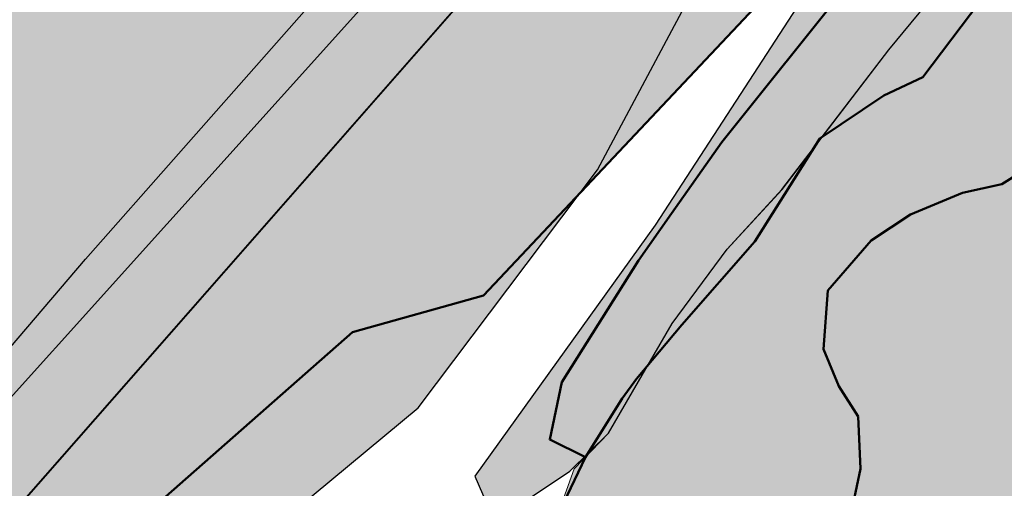
# Model space of a CAD drawing. Units: metres. Extents: x 454632 to 540339, y 87410 to 126325.
# Drawn here: x 475006 to 475104, y 104479 to 104525 of the extents above; entities that cross this region are included whole.
import ezdxf

# ---------------------------------------------------------------- set-up
doc = ezdxf.new("R2010")
doc.units = ezdxf.units.M
for name, color, linetype, lineweight in [('gurs_dtm_hy_tekoce_vode_linijski', 164, 'Continuous', 30), ('gurs_dtm_hy_tekoce_vode_poligoni', 164, 'Continuous', 30), ('gurs_dtm_lc_pokritost_tal', 252, 'Continuous', 20), ('gurs_rpe_obcine', 231, 'Continuous', 30), ('gurs_zk_ko', 234, 'Continuous', 30), ('mkgp_raba', 57, 'Continuous', 50)]:
    doc.layers.add(name, color=color, linetype=linetype, lineweight=lineweight)
for name, color, linetype, lineweight, transparency in [('gurs_dtm_hy_tekoce_vode_polnilo', 140, 'Continuous', 30, 0.7), ('gurs_dtm_lc_pokritost_tal_polnilo', 252, 'Continuous', 20, 0.7), ('mkgp_raba_polnilo', 57, 'Continuous', 50, 0.8)]:
    doc.layers.add(name, color=color, linetype=linetype, lineweight=lineweight, transparency=transparency)

msp = doc.modelspace()

# ---------------------------------------------------------------- hatches: boundary and pattern name
at = {"layer": 'gurs_dtm_hy_tekoce_vode_polnilo'}
msp.add_hatch(color=256, dxfattribs=at).paths.add_polyline_path([(475113.595, 104550.195), (475120.104, 104559.086), (475120.214, 104559.716), (475132.974, 104568.006), (475162.783, 104601.886), (475179.232, 104616.167), (475180.952, 104617.187), (475188.902, 104624.547), (475193.321, 104628.387), (475227.84, 104655.948), (475233.48, 104660.458), (475237.47, 104665.498), (475243.39, 104670.238), (475252.099, 104679.078), (475274.098, 104699.429), (475319.197, 104732.22), (475394.594, 104786.171), (475429.243, 104812.072), (475477.592, 104840.953), (475552.01, 104879.125), (475508.73, 104892.823), (475466.92, 104905.742), (475459.37, 104901.482), (475443.601, 104893.171), (475369.963, 104842.26), (475290.666, 104786.618), (475241.987, 104748.747), (475214.248, 104726.786), (475188.579, 104705.726), (475165.95, 104687.345), (475145.831, 104670.145), (475127.191, 104653.555), (475108.252, 104634.874), (475086.203, 104615.314), (475064.914, 104593.973), (475045.095, 104572.933), (475024.236, 104550.413), (475006.386, 104532.032), (474990.417, 104514.252), (474975.928, 104497.082), (474965.088, 104483.752), (474942.319, 104460.051), (474919.99, 104435.461), (474910.241, 104425.091), (474897.041, 104408.221), (474886.532, 104393.41), (474875.303, 104378.01), (474860.973, 104356.68), (474848.114, 104337.43), (474835.815, 104321.76), (474825.755, 104309.91), (474817.456, 104298.969), (474808.286, 104287.719), (474799.716, 104277.939), (474797.647, 104273.799), (474792.647, 104267.489), (474788.467, 104257.159), (474783.167, 104247.669), (474772.888, 104235.929), (474757.959, 104212.679), (474746.479, 104195.469), (474728.97, 104172.608), (474713.101, 104152.128), (474696.342, 104137.618), (474685.742, 104125.058), (474673.463, 104111.947), (474659.793, 104100.507), (474647.514, 104090.177), (474642.164, 104086.767), (474666.574, 104057.588), (474680.845, 104034.539), (474683.775, 104037.429), (474687.125, 104040.779), (474697.854, 104052.019), (474720.173, 104075.419), (474743.082, 104097.93), (474763.931, 104118.07), (474782.271, 104140.291), (474799.56, 104162.501), (474815.379, 104181.751), (474829.708, 104198.631), (474843.318, 104212.261), (474862.387, 104227.072), (474881.456, 104244.552), (474899.056, 104259.663), (474909.895, 104273.573), (474920.685, 104290.583), (474929.894, 104315.303), (474957.252, 104367.903), (474984.34, 104403.563), (475001.099, 104431.634), (475004.019, 104434.404), (475031.698, 104475.134), (475045.567, 104486.664), (475063.416, 104510.384), (475073.736, 104529.724), (475088.935, 104544.945), (475091.035, 104538.515), (475079.006, 104519.975), (475069.156, 104504.865), (475051.207, 104479.844), (475053.178, 104475.335), (475060.667, 104480.355), (475064.517, 104484.125), (475070.867, 104495.085), (475076.336, 104502.495), (475081.806, 104508.425), (475092.456, 104522.345), (475102.955, 104535.085)])
at = {"layer": 'gurs_dtm_lc_pokritost_tal_polnilo'}
msp.add_hatch(color=256, dxfattribs=at).paths.add_polyline_path([(475275.337, 104681.393), (475295.168, 104702.113), (475308.627, 104714.373), (475323.417, 104722.083), (475342.757, 104728.893), (475353.617, 104731.433), (475367.728, 104734.812), (475386.607, 104737.292), (475394.598, 104786.172), (475319.198, 104732.223), (475274.098, 104699.423), (475249.998, 104675.793), (475248.777, 104679.013), (475246.937, 104678.263), (475243.388, 104670.233), (475237.468, 104665.493), (475232.888, 104661.644), (475228.297, 104659.273), (475222.078, 104659.563), (475223.497, 104655.254), (475224.018, 104651.094), (475220.258, 104644.574), (475211.607, 104638.334), (475203.468, 104632.404), (475194.888, 104624.104), (475186.248, 104614.024), (475177.897, 104604.834), (475170.207, 104600.384), (475162.647, 104597.144), (475157.607, 104593.004), (475146.518, 104580.854), (475133.058, 104565.744), (475118.267, 104549.445), (475102.957, 104535.085), (475092.458, 104522.345), (475081.807, 104508.425), (475076.337, 104502.495), (475070.867, 104495.085), (475064.517, 104484.125), (475061.107, 104480.575), (475057.327, 104470.056), (475049.927, 104455.566), (475042.047, 104439.886), (475033.677, 104423.006), (475031.217, 104415.626), (475032.347, 104413.566), (475035.987, 104412.986), (475042.147, 104412.706), (475045.347, 104410.056), (475046.057, 104405.306), (475043.987, 104401.166), (475037.487, 104396.426), (475033.147, 104388.156), (475032.997, 104382.276), (475035.067, 104376.376), (475042.447, 104383.776), (475051.607, 104392.056), (475060.467, 104399.756), (475064.987, 104402.726), (475064.647, 104405.986), (475065.437, 104409.816), (475071.877, 104421.066), (475085.957, 104439.986), (475100.427, 104460.105), (475114.957, 104477.855), (475128.007, 104493.825), (475142.427, 104508.335), (475150.987, 104518.985), (475153.637, 104526.085), (475152.977, 104532.885), (475148.917, 104535.535), (475144.087, 104535.535), (475139.407, 104534.055), (475135.537, 104535.835), (475135.677, 104544.115), (475138.547, 104550.635), (475145.067, 104556.545), (475155.867, 104572.225), (475164.287, 104583.474), (475167.837, 104584.954), (475169.607, 104580.814), (475169.827, 104574.904), (475171.397, 104572.534), (475179.157, 104573.714), (475186.927, 104579.334), (475191.057, 104585.844), (475192.087, 104591.464), (475194.447, 104595.314), (475203.827, 104603.314), (475213.728, 104614.854), (475226.128, 104630.564), (475235.138, 104641.214), (475249.998, 104653.833), (475258.697, 104662.693)])
at = {"layer": 'mkgp_raba_polnilo'}
for color, points in [(170, [(474600.3, 103965.1), (474638.448, 104000), (474660.2, 104019.9), (474681.285, 104037.576), (474688.63, 104044.292), (474706.677, 104062.549), (474734.1, 104088), (474788, 104149.7), (474818.5, 104187), (474835.32, 104203.782), (474851.2, 104217.9), (474871.661, 104239.353), (474869.112, 104243.325), (474872.401, 104247.33), (474884.972, 104263.24), (474901.757, 104284.893), (474910.63, 104305.248), (474914.284, 104316.731), (474922.635, 104322.994), (474933.074, 104377.798), (474941.425, 104393.978), (474977.961, 104440.431), (475039.028, 104494.19), (475052.076, 104497.844), (475084.436, 104532.292), (475088.612, 104529.16), (475075.818, 104513.133), (475070.798, 104506.021), (475067.501, 104501.35), (475059.876, 104489.22), (475058.663, 104483.502), (475062.24, 104481.744), (475065.9, 104487.6), (475067.328, 104489.567), (475071.833, 104494.939), (475079.111, 104503.256), (475085.562, 104513.51), (475091.934, 104517.812), (475095.822, 104519.618), (475101.497, 104527.123), (475124.286, 104548.405), (475133.997, 104565.873), (475148.985, 104577.222), (475154.835, 104580.038), (475162.852, 104582.855), (475168.485, 104586.322), (475171.735, 104590.438), (475178.452, 104598.022), (475187.119, 104606.255), (475200.552, 104621.422), (475213.335, 104633.122), (475219.402, 104639.838), (475223.085, 104645.905), (475224.602, 104650.455), (475227.411, 104657.853), (475229.3, 104659.8), (475250, 104679.6), (475250, 104755.4), (475198.3, 104714), (475156.6, 104680.1), (475129.8, 104657.1), (475088.4, 104618.7), (475037.1, 104565.9), (475001.4, 104526.6), (474961.4, 104482.9), (474902.6, 104416.2), (474897.485, 104407.675), (474890.73, 104402.736), (474858.65, 104349.543), (474821.909, 104312.802), (474781.329, 104255.223), (474766.834, 104236.159), (474758.6, 104234.642), (474752.534, 104226.192), (474748.296, 104226.792), (474742.139, 104220.389), (474740.169, 104213.001), (474743.37, 104204.874), (474737.46, 104199.702), (474728.102, 104185.419), (474718.743, 104172.859), (474713.818, 104165.717), (474704.459, 104156.112), (474691.9, 104143.306), (474695.721, 104139.141), (474691.806, 104130.79), (474682.933, 104125.31), (474670.668, 104107.825), (474647.702, 104082.25), (474622.127, 104058.502), (474602.294, 104046.236), (474575.675, 104034.232), (474559.233, 104031.1), (474538.095, 104031.622), (474521.654, 104030.056), (474500, 104026.142), (474484.074, 104026.403), (474463.196, 104025.62), (474459.001, 104031.168), (474448.616, 104028.141), (474442.2, 104026.5), (474401.4, 104020.7), (474358.2, 104021), (474312.4, 104019.5), (474278.4, 104018), (474191.2, 104014.5), (474152.7, 104012.8), (474092.5, 104013), (474055.7, 104007.6), (474025.5, 104003.1), (474010.071, 104000), (473982.2, 103994.4), (473928.2, 103990.9), (473885.5, 103985.6), (473834, 103978.4), (473789.8, 103978.4), (473785.188, 103978.432), (473785.188, 103974.397), (473794.534, 103961.844), (473785.765, 103955.084), (473781.239, 103952.192), (473775.388, 103948.454), (473759.246, 103941.536), (473750, 103937.716), (473750, 103852.036), (473765.4, 103860.7), (473779.364, 103868.061), (473804.1, 103881.1), (473836.8, 103897.8), (473864.3, 103910.8), (473900.4, 103922), (473918.372, 103922.123), (473930.4, 103928.696), (473956.695, 103932.544), (473988.761, 103934.788), (474019.224, 103934.147), (474054.177, 103936.392), (474062.785, 103937.758), (474074.379, 103939.598), (474100.994, 103940.881), (474127.93, 103940.881), (474157.712, 103941.155), (474162.882, 103941.202), (474198.797, 103939.598), (474228.619, 103940.56), (474282.811, 103938.315), (474325.459, 103938.315), (474352.716, 103937.674), (474368.857, 103936.295), (474493.808, 103942.804), (474500, 103914.504), (474493.872, 103910.951), (474486.722, 103907.917), (474475.247, 103902.748), (474458.339, 103897.301), (474436.534, 103890.003), (474429.164, 103883.575), (474429.684, 103878.897), (474432.283, 103877.337), (474441.639, 103883.575), (474453.855, 103887.214), (474466.355, 103891.884), (474482.964, 103897.61), (474494.4, 103902.028), (474502.105, 103904.451), (474537.855, 103916.151), (474548.7, 103925.3), (474576.2, 103944.3)]), (96, [(475099.274, 104456.385), (475094.602, 104457.621), (475090.702, 104459.355), (475088.102, 104460.871), (475087.452, 104464.988), (475087.669, 104472.138), (475088.536, 104475.388), (475089.619, 104480.588), (475089.402, 104485.788), (475087.452, 104488.822), (475085.936, 104492.505), (475086.369, 104498.355), (475090.702, 104503.338), (475094.602, 104505.938), (475099.802, 104508.105), (475103.702, 104508.972), (475106.519, 104510.705), (475108.902, 104515.472), (475108.036, 104518.288), (475107.169, 104522.405), (475106.952, 104525.655), (475109.119, 104529.772), (475113.019, 104532.372), (475117.352, 104534.322), (475121.036, 104536.055), (475124.286, 104539.088), (475126.236, 104542.338), (475130.786, 104545.372), (475136.056, 104546.946), (475141.186, 104547.322), (475145.736, 104548.405), (475149.216, 104551.916), (475154.186, 104558.588), (475158.302, 104565.522), (475161.552, 104569.205), (475164.369, 104570.722), (475167.402, 104570.288), (475168.002, 104564.711), (475172.494, 104563.855), (475177.802, 104568.988), (475185.332, 104572.628), (475188.203, 104574.621), (475190.369, 104578.955), (475190.682, 104584.61), (475241.822, 104644.308), (475250, 104652.6), (475250, 104679.6), (475229.3, 104659.8), (475227.411, 104657.853), (475224.602, 104650.455), (475223.085, 104645.905), (475219.402, 104639.838), (475213.335, 104633.122), (475200.552, 104621.422), (475187.119, 104606.255), (475178.452, 104598.022), (475171.735, 104590.438), (475168.485, 104586.322), (475162.852, 104582.855), (475154.835, 104580.038), (475148.985, 104577.222), (475133.997, 104565.873), (475124.286, 104548.405), (475101.497, 104527.123), (475095.822, 104519.618), (475091.934, 104517.812), (475085.562, 104513.51), (475079.111, 104503.256), (475071.833, 104494.939), (475067.328, 104489.567), (475065.9, 104487.6), (475062.24, 104481.744), (475056.096, 104468.877), (475049.162, 104454.577), (475043.962, 104446.127), (475040.496, 104440.06), (475039.629, 104434.86), (475039.174, 104433.554), (475042.208, 104429.22), (475042.424, 104424.67), (475040.691, 104421.637), (475040.691, 104417.304), (475040.908, 104413.404), (475041.558, 104409.937), (475041.774, 104405.82), (475040.691, 104401.27), (475038.308, 104398.02), (475035.708, 104395.854), (475033.108, 104393.254), (475032.891, 104389.57), (475034.191, 104385.67), (475036.358, 104382.854), (475039.467, 104379.323), (475041.072, 104380.802), (475048.989, 104388.099), (475050.299, 104393.544), (475049.406, 104397.357), (475047.74, 104401.434), (475049.659, 104404.846), (475053.284, 104407.191), (475057.336, 104407.191), (475062.24, 104408.471), (475066.441, 104411.529), (475074.395, 104419.346), (475077.38, 104423.824), (475079.513, 104432.567), (475082.072, 104437.258), (475086.123, 104442.163), (475091.881, 104447.068), (475095.871, 104451.372)]), (114, [(475099.274, 104456.385), (475103.269, 104460.437), (475107.169, 104463.904), (475109.985, 104467.37), (475122.669, 104484.141), (475128.619, 104493.587), (475130.63, 104497.811), (475131.869, 104500.954), (475140.319, 104509.621), (475144.652, 104512.437), (475148.985, 104515.904), (475152.019, 104520.887), (475153.102, 104527.388), (475152.669, 104528.905), (475150.285, 104530.638), (475147.902, 104533.672), (475147.685, 104536.922), (475148.552, 104538.872), (475150.285, 104540.822), (475158.801, 104553.156), (475164.152, 104560.322), (475168.002, 104564.711), (475167.402, 104570.288), (475164.369, 104570.722), (475161.552, 104569.205), (475158.302, 104565.522), (475154.186, 104558.588), (475149.216, 104551.916), (475145.736, 104548.405), (475141.186, 104547.322), (475136.056, 104546.946), (475130.786, 104545.372), (475126.236, 104542.338), (475124.286, 104539.088), (475121.036, 104536.055), (475117.352, 104534.322), (475113.019, 104532.372), (475109.119, 104529.772), (475106.952, 104525.655), (475107.169, 104522.405), (475108.036, 104518.288), (475108.902, 104515.472), (475106.519, 104510.705), (475103.702, 104508.972), (475099.802, 104508.105), (475094.602, 104505.938), (475090.702, 104503.338), (475086.369, 104498.355), (475085.936, 104492.505), (475087.452, 104488.822), (475089.402, 104485.788), (475089.619, 104480.588), (475088.536, 104475.388), (475087.669, 104472.138), (475087.452, 104464.988), (475088.102, 104460.871), (475090.702, 104459.355), (475094.602, 104457.621)])]:
    msp.add_hatch(color=color, dxfattribs=at).paths.add_polyline_path(points)

# ---------------------------------------------------------------- linework, layer by layer
at = {"layer": 'gurs_dtm_hy_tekoce_vode_linijski', "linetype": 'Continuous'}
msp.add_polyline3d([(474804.218, 104216.1, 257), (474825.937, 104244.53, 256.7), (474848.396, 104272.961, 256.7), (474876.844, 104312.301, 256.7), (474903.003, 104351.691, 256.6), (474925.242, 104387.982, 256.4), (474939.171, 104409.592, 256.21), (474967.429, 104446.782, 255.2), (474981.559, 104465.262, 255.2), (475012.427, 104501.493, 255.2), (475040.216, 104533.023, 255.2), (475070.505, 104566.414, 255.2), (475102.033, 104595.504, 255.2), (475133.812, 104623.335, 255.2), (475168.051, 104653.886, 255.2), (475196, 104677.006, 255.2), (475221.999, 104698.007, 255.2), (475237.208, 104709.907, 255.2), (475249.998, 104719.557, 255.2), (475264.697, 104731.958, 255.2), (475370.114, 104803.55, 255.2), (475478.881, 104875.783, 255.2), (475508.73, 104892.823, 255.04)], dxfattribs=at)
at = {"layer": 'gurs_dtm_hy_tekoce_vode_poligoni', "linetype": 'Continuous'}
msp.add_lwpolyline([(475031.698, 104475.134), (475045.567, 104486.664), (475063.416, 104510.384), (475073.736, 104529.724), (475088.935, 104544.945), (475091.035, 104538.515), (475079.006, 104519.975), (475069.156, 104504.865), (475051.207, 104479.844), (475053.178, 104475.335), (475060.667, 104480.355), (475064.517, 104484.125), (475070.867, 104495.085), (475076.336, 104502.495), (475081.806, 104508.425), (475092.456, 104522.345), (475102.955, 104535.085), (475113.595, 104550.195), (475113.595, 104550.195), (475120.104, 104559.086), (475120.214, 104559.716), (475132.974, 104568.006), (475162.783, 104601.886), (475179.232, 104616.167)], dxfattribs=at)
at = {"layer": 'gurs_dtm_lc_pokritost_tal'}
msp.add_lwpolyline([(475177.897, 104604.834), (475170.207, 104600.384), (475162.647, 104597.144), (475157.607, 104593.004), (475146.518, 104580.854), (475133.058, 104565.744), (475118.267, 104549.445), (475102.957, 104535.085), (475092.458, 104522.345), (475081.807, 104508.425), (475076.337, 104502.495), (475070.867, 104495.085), (475064.517, 104484.125), (475061.107, 104480.575), (475057.327, 104470.056)], dxfattribs=at)
at = {"layer": 'gurs_rpe_obcine'}
for points in [[(474998, 104480), (475043, 104530), (475079, 104562), (475118, 104596), (475164, 104637), (475208, 104676), (475246, 104711), (475256, 104723), (475282, 104741), (475300, 104754), (475317, 104728), (475347, 104691), (475374, 104656), (475396, 104629), (475426, 104622), (475416, 104595), (475401, 104549), (475389, 104501), (475377, 104476)], [(475377, 104476), (475389, 104501), (475401, 104549), (475416, 104595), (475426, 104622), (475396, 104629), (475374, 104656), (475347, 104691), (475317, 104728), (475300, 104754), (475282, 104741), (475256, 104723), (475246, 104711), (475208, 104676), (475164, 104637), (475118, 104596), (475079, 104562), (475043, 104530), (474998, 104480)]]:
    msp.add_lwpolyline(points, dxfattribs=at)
at = {"layer": 'gurs_zk_ko'}
for points in [[(474665.09, 104090.34), (474812.49, 104291.16), (474975.74, 104442.62), (475110.88, 104596.8), (475299.38, 104755.05), (475414.02, 104819.16), (475548.74, 104883.11), (475668.95, 104935.46), (475821.48, 104968.43), (475970.13, 105004.62), (476176.29, 105070.54)], [(475438.63, 104152.29), (475424.34, 104473.33), (475424.17, 104483.53), (475417.31, 104486.13), (475409.815, 104488.405), (475404.68, 104472.74), (475398.75, 104472.59), (475381.325, 104472.535), (475386.25, 104491.27), (475390.285, 104502.79), (475402.53, 104538.01), (475429.66, 104613.44), (475430.99, 104620.544), (475416.81, 104621.69), (475401.85, 104627.1), (475389.51, 104639.82), (475362.85, 104677.17), (475331.76, 104716.29), (475327.785, 104721.475), (475299.38, 104755.05), (475110.88, 104596.8), (474975.74, 104442.62), (474812.49, 104291.16), (474665.09, 104090.34)]]:
    msp.add_lwpolyline(points, dxfattribs=at)
at = {"layer": 'mkgp_raba', "color": 96}
for points in [[(475187.119, 104606.255), (475178.452, 104598.022), (475171.735, 104590.438), (475168.485, 104586.322), (475162.852, 104582.855), (475154.835, 104580.038), (475148.985, 104577.222), (475133.997, 104565.873), (475124.286, 104548.405), (475101.497, 104527.123), (475095.822, 104519.618), (475091.934, 104517.812), (475085.562, 104513.51), (475079.111, 104503.256), (475071.833, 104494.939), (475067.328, 104489.567), (475065.9, 104487.6), (475062.24, 104481.744), (475056.096, 104468.877)], [(475088.536, 104475.388), (475089.619, 104480.588), (475089.402, 104485.788), (475087.452, 104488.822), (475085.936, 104492.505), (475086.369, 104498.355), (475090.702, 104503.338), (475094.602, 104505.938), (475099.802, 104508.105), (475103.702, 104508.972), (475106.519, 104510.705)]]:
    msp.add_lwpolyline(points, dxfattribs=at)
at = {"layer": 'mkgp_raba', "color": 170}
msp.add_lwpolyline([(474977.961, 104440.431), (475039.028, 104494.19), (475052.076, 104497.844), (475084.436, 104532.292), (475088.612, 104529.16), (475075.818, 104513.133), (475070.798, 104506.021), (475067.501, 104501.35), (475059.876, 104489.22), (475058.663, 104483.502), (475062.24, 104481.744), (475065.9, 104487.6), (475067.328, 104489.567), (475071.833, 104494.939), (475079.111, 104503.256), (475085.562, 104513.51), (475091.934, 104517.812), (475095.822, 104519.618), (475101.497, 104527.123), (475124.286, 104548.405)], dxfattribs=at)
at = {"layer": 'mkgp_raba', "color": 114}
msp.add_lwpolyline([(475106.519, 104510.705), (475103.702, 104508.972), (475099.802, 104508.105), (475094.602, 104505.938), (475090.702, 104503.338), (475086.369, 104498.355), (475085.936, 104492.505), (475087.452, 104488.822), (475089.402, 104485.788), (475089.619, 104480.588), (475088.536, 104475.388)], dxfattribs=at)

doc.saveas('drawing.dxf')
